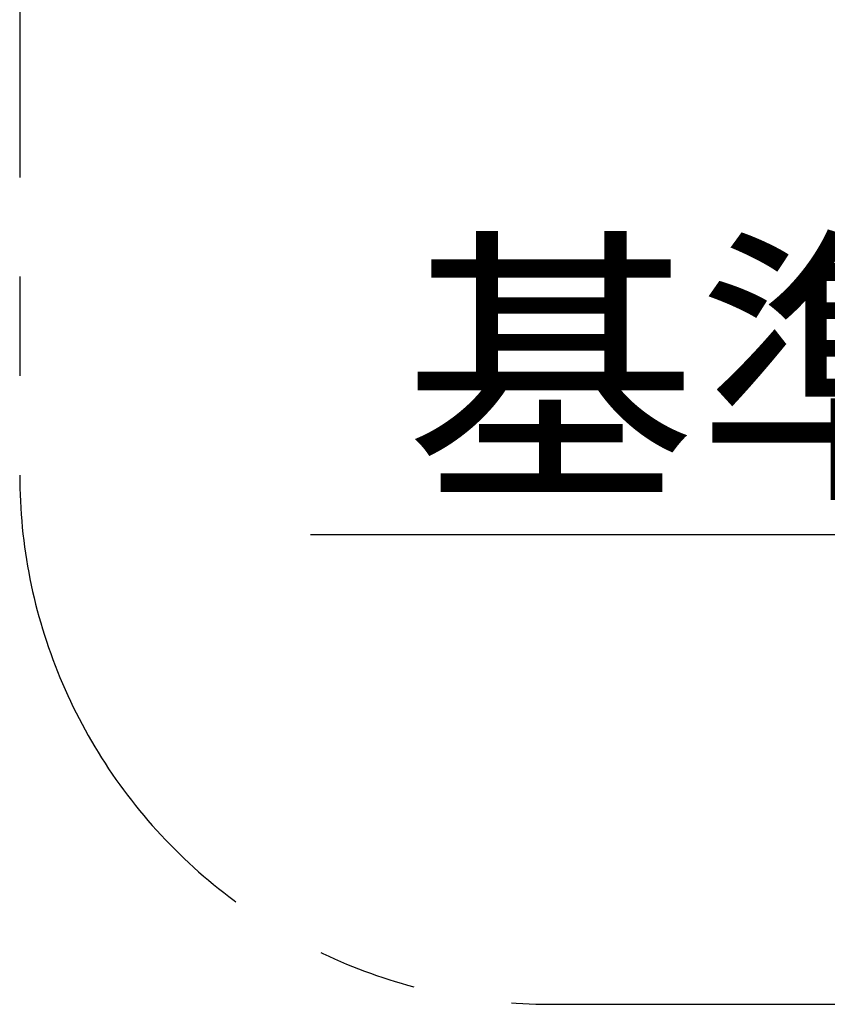
# Model space of a CAD drawing. Extents: x 83844 to 110317, y -33085 to -24215.
# Drawn here: x 101548 to 101853, y -29894 to -29521 of the extents above; entities that cross this region are included whole.
import ezdxf

# ---------------------------------------------------------------- set-up
doc = ezdxf.new("R2010")
doc.units = 0
doc.header["$LTSCALE"] = 50
doc.header["$MEASUREMENT"] = 0
doc.linetypes.add('CENTER', pattern=[2, 1.25, -0.25, 0.25, -0.25])
doc.layers.get('0').update_dxf_attribs({"linetype": 'CONTINUOUS'})
doc.layers.get('DEFPOINTS').update_dxf_attribs({"color": 146, "linetype": 'CONTINUOUS'})
doc.layers.add('166-寸法B', color=11, linetype='CONTINUOUS')
doc.layers.add('180-補助', color=161, linetype='CONTINUOUS')
doc.styles.add('KH001', font='txt')
doc.dimstyles.new('KH1xx030', dxfattribs={"dimscale": 30, "dimtxt": 2, "dimasz": 0.6, "dimexe": 0.3, "dimexo": 1.2, "dimgap": 0.5, "dimtad": 3, "dimdec": 1, "dimdsep": 46, "dimlunit": 6, "dimtxsty": 'KH001', "dimblk": 'DOT', "dimcen": 1, "dimdle": 1, "dimclrd": 256, "dimclre": 256, "dimclrt": 256, "dimadec": 0, "dimazin": 0, "dimtfac": 1, "dimtdec": 1, "dimtix": 1, "dimtmove": 2, "dimatfit": 3, "dimldrblk": 'CLOSEDBLANK', "dimfxl": 1, "dimtolj": 1, "dimtzin": 0, "dimlwd": -1, "dimlwe": -1, "dimarcsym": 0})

# ---------------------------------------------------------------- blocks, each defined once
blk = doc.blocks.new('*D296')
at = {"layer": '166-寸法B', "transparency": 16777216}
for p, q in [((102391.25, -29686.09), (102391.25, -29713.09)), ((102286.25, -29716.09), (101657.53, -29716.09))]:
    blk.add_line(p, q, dxfattribs=at)
blk.add_solid([(102286.25, -29698.59), (102286.25, -29733.59), (102391.25, -29716.09)], dxfattribs=at)
at = {"layer": 'DEFPOINTS', "color": 0, "transparency": 16777216}
for p in [(101666.53, -29716.09), (102391.25, -29716.09), (101666.53, -29845.5)]:
    blk.add_point(p, dxfattribs=at)
at = {"layer": '166-寸法B', "transparency": 16777216, "insert": (101981.62, -29653.6), "char_height": 81, "attachment_point": 5, "style": 'KH001'}
blk.add_mtext('\\A1;基準位置 Ｂ', dxfattribs=at)
blk = doc.blocks.new('_ClosedBlank')
at = {"color": 0, "linetype": 'ByBlock', "lineweight": -2}
for p, q in [((-1, 0.1667), (0, 0)), ((-1, 0.1667), (-1, -0.1667)), ((0, 0), (-1, -0.1667))]:
    blk.add_line(p, q, dxfattribs=at)
blk = doc.blocks.new('_None')

msp = doc.modelspace()

# ---------------------------------------------------------------- linework, layer by layer
at = {"layer": '180-補助', "linetype": 'CENTER', "ltscale": 3}
msp.add_lwpolyline([(103912.91, -29693.57), (103912.91, -27893.57, 0.414214), (103712.91, -27693.57), (101747.63, -27693.57, 0.414214), (101547.63, -27893.57), (101547.63, -29693.57, 0.414214), (101747.63, -29893.57), (103712.91, -29893.57, 0.414214)], format="xyb", close=True, dxfattribs=at)

# ---------------------------------------------------------------- dimensions: what is measured, and where the dimension line sits
at = {"layer": '166-寸法B'}
dim = msp.add_linear_dim(base=(101666.53, -29716.09), p1=(102391.25, -29716.09), p2=(101666.53, -29845.5), text='基準位置 Ｂ', dimstyle='KH1xx030', override={"dimtxt": 2.7, "dimasz": 3.5, "dimexe": 0.1, "dimexo": 1, "dimblk2": 'None', "dimsah": 1, "dimdle": 0.3, "dimse2": 1}, dxfattribs=at)
dim.commit()
dim.dimension.update_dxf_attribs({"geometry": '*D296', "text_midpoint": (101981.62, -29653.6), "dimtype": 128})

doc.saveas('drawing.dxf')
